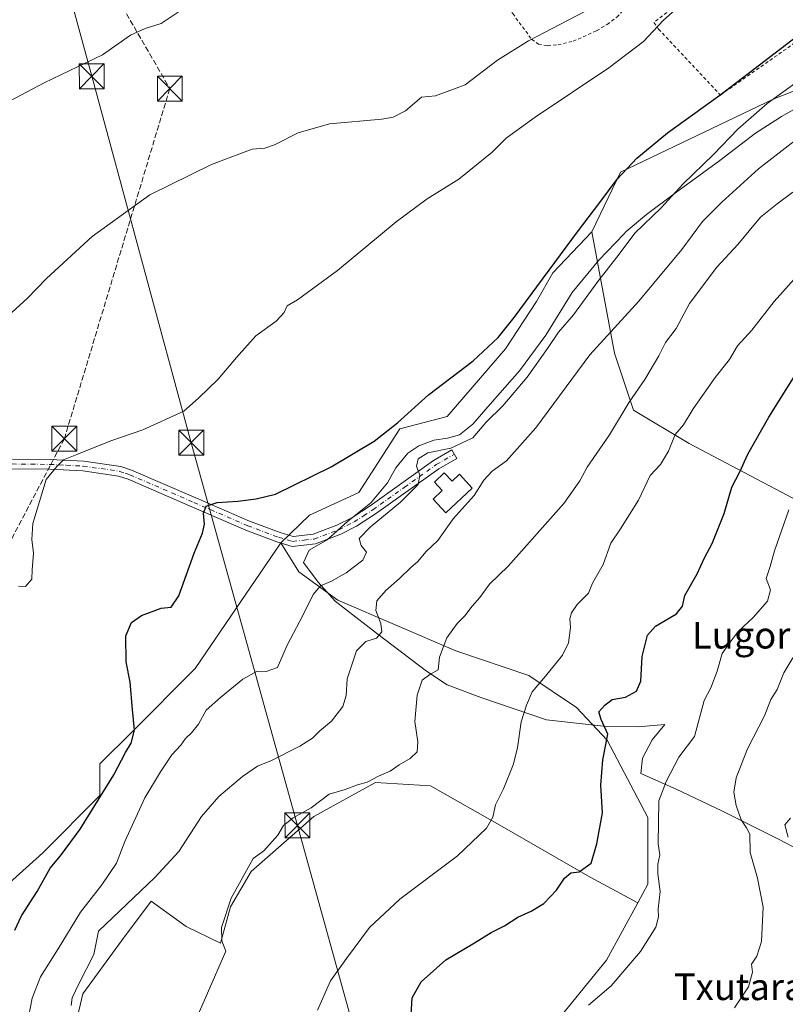
# Model space of a CAD drawing. Units: metres. Extents: x 654997 to 658457, y 4739429 to 4741820.
# Drawn here: x 655927 to 656157, y 4740835 to 4741131 of the extents above; entities that cross this region are included whole.
import ezdxf
from ezdxf.enums import TextEntityAlignment as Align

# ---------------------------------------------------------------- set-up
doc = ezdxf.new("R2010")
doc.units = ezdxf.units.M
doc.header["$MEASUREMENT"] = 0
for name, pattern in [('DGN Style 2', [1.648017, 0.98881, -0.659207]), ('DGN Style 3', [2.307223, 1.648017, -0.659207]), ('DGN Style 4', [2.638475, 1.318413, -0.659207, 0.001648, -0.659207])]:
    doc.linetypes.add(name, pattern=pattern)
for name, color, linetype, lineweight in [('Alambrada', 7, 'DGN Style 2', 0), ('Arbolado forestal CxS', 92, 'Continuous', 0), ('Camino Cxs', 7, 'Continuous', 0), ('Camino eje', 30, 'DGN Style 4', 13), ('Cima', 7, 'Continuous', 0), ('Conducción de hidrocarburos lineal', 6, 'DGN Style 3', 0), ('Cultivos herbáceos CxS', 92, 'Continuous', 0), ('Curva de nivel maestra', 30, 'Continuous', 30), ('Curva de nivel normal', 30, 'Continuous', 0), ('Depósito de agua Cxs', 142, 'Continuous', 0), ('Espacio natural protegido', 121, 'Continuous', 13), ('Espacio natural protegido CxS', 121, 'Continuous', 0), ('Matorral CxS', 135, 'Continuous', 0), ('Pastizal CxS', 92, 'Continuous', 0), ('Tendido', 6, 'Continuous', 0), ('Texto cartográfico', 7, 'Continuous', 0), ('Torre de tendido puntual', 7, 'Continuous', 0), ('Valla', 7, 'DGN Style 2', 0)]:
    doc.layers.add(name, color=color, linetype=linetype, lineweight=lineweight)
doc.styles.add('Style-Arial', font='txt')

# ---------------------------------------------------------------- blocks, each defined once
blk = doc.blocks.new('5TTEND')
at = {"layer": 'Cima', "color": 7, "linetype": 'Continuous', "lineweight": 0}
for p, q in [((-0.375, 0.3754), (0.375, -0.3746)), ((0.372, 0.3784), (-0.372, -0.3776))]:
    blk.add_line(p, q, dxfattribs=at)
at = {"layer": 'Cima', "color": 7, "linetype": 'Continuous', "lineweight": 0, "flags": 128}
blk.add_lwpolyline([(-0.375, -0.3746), (0.375, -0.3746), (0.375, 0.3754), (-0.375, 0.3754), (-0.372, -0.3776)], dxfattribs=at)

msp = doc.modelspace()

# ---------------------------------------------------------------- linework, layer by layer
at = {"layer": 'Alambrada', "color": 7, "linetype": 'DGN Style 2', "lineweight": 0}
msp.add_polyline3d([(656178.9001, 4741180.1401, 675.937), (656167.2601, 4741174.4901, 673.1497), (656163.8601, 4741171.9401, 674.2342), (656159.4801, 4741166.2701, 674.1319), (656155.0101, 4741159.5501, 674.9165), (656146.4501, 4741151.5701, 675.2555), (656132.3301, 4741141.1301, 672.7328), (656117.9601, 4741130.1301, 675.6078), (656119.3901, 4741128.1601, 673.7541), (656137.9801, 4741108.3401, 678.0424), (656182.2801, 4741139.4401, 677.356), (656194.9601, 4741148.6801, 679.841)], dxfattribs=at)
at = {"layer": 'Arbolado forestal CxS', "color": 92, "linetype": 'Continuous', "lineweight": 0}
for points in [[(656460.6023, 4741396.8097, 662.7609), (656464.8149, 4741377.8403, 668.9284), (656459.1809, 4741362.8457, 674.1122), (656442.0039, 4741349.4861, 675.9688), (656422.919, 4741317.0421, 678.6257), (656392.3819, 4741288.4139, 675.6601), (656339.3499, 4741235.0687, 679.892), (656279.6241, 4741200.4651, 676.5575), (656231.6994, 4741173.2861, 674.7809), (656207.2521, 4741128.1013, 681.0271), (656153.8123, 4741107.1071, 678.72), (656107.9655, 4741085.1091, 674.4104), (656099.3273, 4741067.2125, 675.2633)], [(656163.4891, 4740985.1317, 705.6608), (656128.6165, 4741003.6127, 695.1613), (656111.8239, 4741013.5907, 689.7194), (656106.0981, 4741030.7673, 686.2495), (656099.3273, 4741067.2125, 675.2633), (656107.9655, 4741085.1091, 674.4104), (656153.8123, 4741107.1071, 678.72), (656207.2521, 4741128.1013, 681.0271)], [(656099.3273, 4741067.2125, 675.2633), (656106.0981, 4741030.7673, 686.2495), (656111.8239, 4741013.5907, 689.7194), (656128.6165, 4741003.6127, 695.1613), (656163.4891, 4740985.1317, 705.6608)]]:
    msp.add_polyline3d(points, dxfattribs=at)
at = {"layer": 'Camino Cxs', "color": 7, "linetype": 'Continuous', "lineweight": 0}
msp.add_polyline3d([(655925.1901, 4740998.9101, 669.183), (655936.4901, 4740998.7801, 670.6915), (655946.6301, 4740998.2701, 671.4113), (655957.7701, 4740996.6601, 672.5592), (655961.0201, 4740995.5801, 674.1788), (655980.2701, 4740987.2301, 675.4703), (655996.4601, 4740980.2301, 676.7273), (656005.6201, 4740976.7901, 677.7056), (656009.5301, 4740975.6601, 678.0494), (656015.5401, 4740976.3201, 679.2565), (656022.6901, 4740979.0201, 679.1434), (656027.1501, 4740981.2701, 679.1938), (656032.6601, 4740984.8701, 679.6387), (656051.7701, 4740998.4801, 681.5199), (656057.2601, 4741001.6701, 684.1872), (656058.7401, 4740999.1201, 684.052), (656053.3701, 4740996.0001, 681.7858), (656034.3201, 4740982.4401, 680.2026), (656028.6201, 4740978.7101, 679.7729), (656023.8801, 4740976.3201, 680.3531), (656016.2301, 4740973.4301, 680.8955), (656009.2801, 4740972.6601, 678.2972), (656004.6901, 4740973.9901, 678.3003), (655995.3501, 4740977.5001, 677.5674), (655979.1001, 4740984.5301, 675.8334), (655959.9701, 4740992.8301, 673.9647), (655957.0901, 4740993.7801, 673.1367), (655946.3501, 4740995.3401, 671.2677), (655936.4001, 4740995.8301, 670.4816), (655925.0601, 4740995.9701, 669.2774)], dxfattribs=at)
msp.add_polyline3d([(655925.1901, 4740998.9101, 669.183), (655936.4901, 4740998.7801, 670.6915), (655946.6301, 4740998.2701, 671.4113), (655957.7701, 4740996.6601, 672.5592), (655961.0201, 4740995.5801, 674.1788), (655980.2701, 4740987.2301, 675.4703), (655996.4601, 4740980.2301, 676.7273), (656005.6201, 4740976.7901, 677.7056), (656009.5301, 4740975.6601, 678.0494), (656015.5401, 4740976.3201, 679.2565), (656022.6901, 4740979.0201, 679.1434), (656027.1501, 4740981.2701, 679.1938), (656032.6601, 4740984.8701, 679.6387), (656051.7701, 4740998.4801, 681.5199), (656057.2601, 4741001.6701, 684.1872), (656058.7401, 4740999.1201, 684.052), (656053.3701, 4740996.0001, 681.7858), (656034.3201, 4740982.4401, 680.2026), (656028.6201, 4740978.7101, 679.7729), (656023.8801, 4740976.3201, 680.3531), (656016.2301, 4740973.4301, 680.8955), (656009.2801, 4740972.6601, 678.2972), (656004.6901, 4740973.9901, 678.3003), (655995.3501, 4740977.5001, 677.5674), (655979.1001, 4740984.5301, 675.8334), (655959.9701, 4740992.8301, 673.9647), (655957.0901, 4740993.7801, 673.1367), (655946.3501, 4740995.3401, 671.2677), (655936.4001, 4740995.8301, 670.4816), (655925.0601, 4740995.9701, 669.2774)], dxfattribs=at)
at = {"layer": 'Camino eje', "color": 30, "linetype": 'DGN Style 4', "lineweight": 13}
msp.add_polyline3d([(655925.1251, 4740997.4401, 669.321), (655930.7951, 4740997.3701, 669.9659), (655936.4451, 4740997.3051, 670.6637), (655941.4201, 4740997.0601, 671.0127), (655946.4901, 4740996.8051, 671.4042), (655951.8601, 4740996.0251, 671.6943), (655957.4301, 4740995.2201, 672.8259), (655959.0551, 4740994.6801, 673.515), (655960.4951, 4740994.2051, 674.01), (655979.6851, 4740985.8801, 675.7071), (655995.9051, 4740978.8651, 677.1494), (656005.1551, 4740975.3901, 677.9795), (656009.4051, 4740974.1601, 678.1698), (656012.8801, 4740974.5451, 678.5026), (656015.8851, 4740974.8751, 680.0146), (656023.2851, 4740977.6701, 679.5042), (656027.8851, 4740979.9901, 679.4055), (656030.7351, 4740981.8551, 679.5655), (656033.4901, 4740983.6551, 679.959), (656043.0151, 4740990.4351, 681.9537), (656052.5701, 4740997.2401, 681.1223), (656058.0001, 4741000.3951, 684.0331)], dxfattribs=at)
at = {"layer": 'Conducción de hidrocarburos lineal', "color": 6, "linetype": 'DGN Style 3', "lineweight": 0}
msp.add_polyline3d([(655693.7497, 4741757.9918, 658.2985), (655693.75, 4741757.99, 658.2985), (655712.55, 4741678.18, 657.7393), (655749.6959, 4741513.985, 657.3412), (655808.29, 4741389.92, 660.2747), (655861.91, 4741296.07, 659.0129), (655946.72, 4741154.75, 658.2455), (655972.496, 4741110.2864, 661.7724), (655940.8, 4741005.02, 669.4572), (655867.6848, 4740866.0728, 666.7469), (655851.5077, 4740830.0886, 667.453), (655812.1232, 4740644.1842, 663.7462), (655868.34, 4740471.23, 660.9012), (655923.92, 4740299.13, 655.6902), (655993.37, 4740118.03, 648.7815), (656002.4264, 4740000.9886, 646.6898), (656026.06, 4739784.66, 640.9478), (656035.97, 4739736.64, 645.2213), (656062.28, 4739668.61, 650.6842), (656052.35, 4739641.3, 666.3725), (656088.52, 4739471.22, 644.5178), (656098.8152, 4739452.6867, 644.0617)], dxfattribs=at)
at = {"layer": 'Cultivos herbáceos CxS', "color": 92, "linetype": 'Continuous', "lineweight": 0}
for points in [[(656460.6023, 4741396.8097, 662.7609), (656464.8149, 4741377.8403, 668.9284), (656459.1809, 4741362.8457, 674.1122), (656442.0039, 4741349.4861, 675.9688), (656422.919, 4741317.0421, 678.6257), (656392.3819, 4741288.4139, 675.6601), (656339.3499, 4741235.0687, 679.892), (656279.6241, 4741200.4651, 676.5575), (656231.6994, 4741173.2861, 674.7809), (656207.2521, 4741128.1013, 681.0271), (656153.8123, 4741107.1071, 678.72), (656107.9655, 4741085.1091, 674.4104), (656099.3273, 4741067.2125, 675.2633)], [(656207.2521, 4741128.1013, 681.0271), (656153.8123, 4741107.1071, 678.72), (656107.9655, 4741085.1091, 674.4104), (656099.3273, 4741067.2125, 675.2633), (656087.6055, 4741054.8699, 674.8425), (656082.6705, 4741046.2303, 675.0447), (656073.4163, 4741032.0357, 675.2332), (656055.8333, 4741011.6703, 675.9979), (656041.6433, 4741007.9675, 674.8871), (656029.3043, 4740988.8361, 676.3379), (656014.4983, 4740982.0483, 676.1173), (656005.8285, 4740973.6935, 676.8508), (655980.1334, 4740935.9205, 676.7418), (655961.0481, 4740916.8251, 674.6698), (655951.5051, 4740907.2775, 673.7597), (655951.5051, 4740897.7297, 674.3383), (655934.3281, 4740880.5433, 673.096), (655915.2419, 4740863.3579, 671.8308), (655898.0651, 4740848.0813, 670.4845), (655888.1601, 4740831.5681, 670.7262)], [(656099.3273, 4741067.2125, 675.2633), (656087.6055, 4741054.8699, 674.8425), (656082.6705, 4741046.2303, 675.0447), (656073.4163, 4741032.0357, 675.2332), (656055.8333, 4741011.6703, 675.9979), (656041.6433, 4741007.9675, 674.8871), (656029.3043, 4740988.8361, 676.3379), (656014.4983, 4740982.0483, 676.1173), (656005.8285, 4740973.6935, 676.8508)], [(656005.8285, 4740973.6935, 676.8508), (655980.1334, 4740935.9205, 676.7418), (655961.0481, 4740916.8251, 674.6698), (655951.5051, 4740907.2775, 673.7597), (655951.5051, 4740897.7297, 674.3383), (655934.3281, 4740880.5433, 673.096), (655915.2419, 4740863.3579, 671.8308), (655898.0651, 4740848.0813, 670.4845), (655888.1601, 4740831.5681, 670.7262)]]:
    msp.add_polyline3d(points, dxfattribs=at)
at = {"layer": 'Curva de nivel maestra', "color": 30, "linetype": 'Continuous', "lineweight": 30, "flags": 128}
for points, elevation in [([(655925.9, 4740857.2901), (655927.93, 4740861.6301), (655932.64, 4740868.9601), (655936.57, 4740875.9601), (655939.6, 4740879.6301), (655945.53, 4740887.6301), (655955.65, 4740903.9601), (655959.15, 4740910.6901), (655960.93, 4740913.5401), (655961.88, 4740917.3701), (655961.3, 4740923.6601), (655960.62, 4740931.8401), (655959.33, 4740937.9301), (655959.24, 4740945.8101), (655961.03, 4740949.8201), (655964.02, 4740951.9001), (655969.89, 4740954.0801), (655972.9, 4740954.3401), (655975.16, 4740957.8201), (655979.86, 4740970.6301), (655982.34, 4740976.6301), (655982.87, 4740979.2901), (655982.6, 4740982.6301), (655983.45, 4740984.7901), (655986.74, 4740985.8201), (655992.9, 4740986.2701), (655998.4, 4740986.9501), (656004.28, 4740988.3801), (656020.96, 4740996.5501), (656033.95, 4741004.2901), (656040.92, 4741009.7801), (656050.25, 4741018.2601), (656063.66, 4741028.4001), (656071.19, 4741035.5001), (656076.03, 4741041.4401), (656095, 4741067.2501), (656101.72, 4741076.0701), (656106.91, 4741083.0701), (656112.85, 4741089.4001), (656122.1, 4741096.9601), (656137.83, 4741108.3001), (656164.65, 4741128.8501)], 675), ([(656045.01, 4740831.9501), (656045.29, 4740836.9501), (656048.06, 4740841.7401), (656055.4, 4740848.3701), (656064.07, 4740853.4901), (656069.07, 4740856.6201), (656073.07, 4740858.6001), (656077.07, 4740861.2401), (656081.04, 4740862.9901), (656084.94, 4740865.3401), (656088.7, 4740869.2801), (656091.06, 4740872.9001), (656093.03, 4740874.5601), (656095.52, 4740874.8301), (656099.14, 4740877.4001), (656100.8, 4740883.2001), (656102.52, 4740892.5201), (656102, 4740900.8301), (656102.66, 4740908.4501), (656104.08, 4740916.1601), (656102.08, 4740920.6301), (656101.46, 4740922.9601), (656103.27, 4740924.9601), (656105.42, 4740926.6301), (656109.43, 4740927.3501), (656112.7, 4740929.1701), (656114.01, 4740932.1701), (656114.45, 4740939.6001), (656116.08, 4740945.9601), (656118.46, 4740948.6301), (656124.72, 4740952.4001), (656126.52, 4740954.7001), (656127.22, 4740957.9001), (656130.96, 4740964.3801), (656133.16, 4740969.1801), (656135.48, 4740973.5401), (656139.07, 4740982.5301), (656141.44, 4740990.4301), (656143.8, 4740995.0801), (656146.23, 4741000.3601), (656152.5, 4741011.5401), (656163.41, 4741028.9101)], 700)]:
    msp.add_lwpolyline(points, dxfattribs=dict(at, elevation=elevation))
at = {"layer": 'Curva de nivel normal', "color": 30, "linetype": 'Continuous', "lineweight": 0, "flags": 128}
for points, elevation in [([(655921.37, 4741039.7501), (655929.74, 4741047.2601), (655935.4, 4741053.1401), (655949.2, 4741065.7901), (655966.44, 4741078.3701), (655985.03, 4741087.4601), (655997.28, 4741092.0301), (656001.02, 4741092.3701), (656003.92, 4741093.3401), (656011.07, 4741096.9601), (656020.48, 4741099.6901), (656036.24, 4741101.0701), (656039.58, 4741101.6501), (656043.33, 4741103.6101), (656048.12, 4741107.7001), (656052.33, 4741108.1301), (656061.22, 4741111.4101), (656070.96, 4741118.7901), (656080.29, 4741124.6501), (656099.57, 4741134.6701)], 665), ([(655922.4, 4741105.4501), (655934.7, 4741112.0201), (655952.24, 4741120.4401), (655960.7, 4741126.3101), (655965.11, 4741128.3501), (655969.88, 4741129.8901), (655977.11, 4741134.6201)], 660), ([(656126.32, 4741135.7501), (656120.73, 4741130.7001), (656114.85, 4741124.4501), (656104.39, 4741116.5001), (656082.34, 4741101.6601), (656073.59, 4741095.3401), (656069.4, 4741091.1901), (656059.4, 4741083.0701), (656049.8, 4741077.1001), (656040.5, 4741070.2701), (656022.88, 4741055.6301), (656010.82, 4741046.7401), (656007.74, 4741044.9901), (656006.86, 4741042.9801), (656004.48, 4741040.3601), (655998.3, 4741035.9101), (655992.53, 4741029.4601), (655986.99, 4741022.9201), (655981.1, 4741017.2201), (655976.66, 4741013.2801), (655964.4, 4741007.7201), (655954.74, 4741004.4201), (655944.59, 4741000.2401), (655940.5, 4740998.7001), (655938.59, 4740996.6301), (655935.35, 4740992.7901), (655931.33, 4740979.5501), (655930.98, 4740974.7301), (655931.54, 4740970.5801), (655931.09, 4740965.6301), (655931.04, 4740962.7801), (655929.16, 4740960.6401), (655927.07, 4740960.7001)], 670), ([(656166.1, 4741116.0001), (656151.98, 4741105.8401), (656143.24, 4741098.1101), (656135.92, 4741090.5001), (656126.81, 4741081.6001), (656120.19, 4741074.4001), (656112.26, 4741066.7801), (656107.57, 4741060.5001), (656101.15, 4741052.2901), (656093.84, 4741042.2901), (656089.28, 4741037.0401), (656086.03, 4741032.1301), (656079.86, 4741023.4801), (656072.53, 4741014.8801), (656067.6, 4741009.9601), (656063.53, 4741005.2601), (656056.94, 4741002.1701), (656050.03, 4741000.7901), (656047.1, 4740998.9701), (656046.58, 4740996.7801), (656047.66, 4740994.0401), (656047.09, 4740991.2601), (656041.87, 4740985.9401), (656032.72, 4740978.4401), (656029.44, 4740975.0101), (656030.05, 4740972.9601), (656031.57, 4740970.9601), (656030.46, 4740968.5001), (656025.46, 4740964.6601), (656021.12, 4740962.2301), (656017.74, 4740960.8101), (656015.57, 4740958.2101), (656012.52, 4740951.9001), (656007.76, 4740942.9401), (656004.82, 4740936.2301), (656001.42, 4740935.0901), (655998.74, 4740935.1701), (655994.4, 4740932.7801), (655987.74, 4740927.2101), (655983.4, 4740923.4101), (655981.07, 4740919.2501), (655979.05, 4740916.5601), (655977.17, 4740914.8601), (655975.78, 4740912.8801), (655973.07, 4740909.9901), (655969.74, 4740904.8801), (655964.96, 4740897.0901), (655958.99, 4740883.9801), (655956.44, 4740877.4101), (655952.11, 4740870.8801), (655945.62, 4740862.6501), (655938.97, 4740851.7201), (655933.62, 4740843.2601), (655931.11, 4740836.8201), (655930.15, 4740831.5901)], 680), ([(656161.39, 4741095.4901), (656149.41, 4741086.1701), (656138.41, 4741076.1101), (656132.57, 4741070.3401), (656126.4, 4741061.8701), (656113.4, 4741046.4101), (656098.69, 4741030.2901), (656082.54, 4741008.2601), (656073.69, 4740998.3401), (656069.36, 4740995.3001), (656066.9, 4740992.6101), (656064, 4740987.9701), (656057.65, 4740980.9801), (656053.05, 4740974.4001), (656049.4, 4740971.0301), (656047.07, 4740968.1601), (656044.86, 4740966.2101), (656041.56, 4740962.9801), (656037.39, 4740959.4401), (656034.66, 4740956.2901), (656034.4, 4740953.4201), (656035.95, 4740949.4401), (656036.19, 4740946.9301), (656034.63, 4740945.0501), (656031.37, 4740944.0501), (656028.6, 4740941.2801), (656025.8, 4740932.8601), (656025.45, 4740927.7901), (656024.5, 4740924.5001), (656021.07, 4740920.0801), (656017.47, 4740917.1601), (656015.34, 4740915.0301), (656011.56, 4740912.5801), (656003.08, 4740908.3401), (655998.82, 4740906.5501), (655994.29, 4740903.5001), (655987.2, 4740897.5201), (655982.03, 4740891.4601), (655975.2, 4740880.9701), (655967.99, 4740873.1301), (655951.07, 4740856.9601), (655949.7, 4740849.9301), (655945.17, 4740841.1301), (655943.12, 4740836.9601), (655942.88, 4740834.6301)], 685), ([(656159.75, 4741079.1301), (656154.97, 4741075.6201), (656149.97, 4741071.6601), (656143.23, 4741063.3901), (656136.87, 4741056.5701), (656128.7, 4741045.6301), (656124.62, 4741038.1101), (656121.46, 4741033.9101), (656119.43, 4741029.9901), (656115.2, 4741022.7901), (656110.56, 4741016.0501), (656104.62, 4741006.1501), (656097.96, 4740996.5101), (656095.72, 4740992.4001), (656090.92, 4740985.6001), (656074.16, 4740966.7201), (656068.56, 4740961.3401), (656065.65, 4740957.2901), (656063.33, 4740954.7001), (656061.11, 4740951.7801), (656058.83, 4740949.5101), (656055.77, 4740945.1901), (656053.53, 4740939.3901), (656053.1, 4740935.5101), (656050.6, 4740934.1701), (656048.36, 4740932.4701), (656046.87, 4740927.9001), (656046.13, 4740920.0201), (656047, 4740913.8801), (656046.78, 4740910.9401), (656044.74, 4740908.9201), (656041.4, 4740906.9701), (656038.74, 4740905.0701), (656035.16, 4740903.5401), (656031.76, 4740901.8101), (656028.88, 4740900.9301), (656025.17, 4740899.5401), (656020.36, 4740898.1301), (656014.93, 4740894.1101), (656009.52, 4740891.0801), (656006.66, 4740888.7201), (656004.98, 4740885.8301), (656000.73, 4740881.1101), (655997.56, 4740878.8601), (655990.97, 4740866.8601), (655988.04, 4740858.1301), (655988.12, 4740854.1101), (655989.28, 4740850.9601), (655978.3, 4740825.7001)], 690), ([(656016.89, 4740833.2801), (656020.79, 4740842.0801), (656025.64, 4740848.7501), (656032.55, 4740858.0801), (656041.6, 4740866.6301), (656058.93, 4740879.6301), (656067.71, 4740887.9601), (656069.56, 4740891.2901), (656070.4, 4740894.9601), (656072.75, 4740899.7901), (656075.63, 4740906.9501), (656076.94, 4740912.1201), (656078.08, 4740919.9601), (656079.73, 4740924.9601), (656081.43, 4740928.9601), (656085.39, 4740933.6301), (656090.47, 4740939.9601), (656092.27, 4740943.6301), (656092.9, 4740948.2901), (656092.66, 4740950.9001), (656093.18, 4740952.7101), (656094.94, 4740955.2301), (656098.28, 4740958.6301), (656099.54, 4740961.6301), (656102.74, 4740967.2301), (656105.08, 4740973.6401), (656107.9, 4740977.9801), (656113.36, 4740986.5601), (656116.89, 4740993.9601), (656119.91, 4740997.2901), (656122.33, 4741001.2901), (656124.35, 4741006.2901), (656126.85, 4741009.2301), (656129.8, 4741014.0101), (656136.34, 4741023.4601), (656140.66, 4741028.8501), (656143.06, 4741032.9401), (656147.36, 4741037.6701), (656154.09, 4741046.2401), (656165.34, 4741058.8101)], 695), ([(656158.54, 4740983.6201), (656154.24, 4740971.3701), (656152.91, 4740966.6401), (656151.7, 4740963.0401), (656153, 4740959.5901), (656152.12, 4740956.2201), (656147.77, 4740951.2501), (656143.29, 4740947.1101), (656140.88, 4740943.8901), (656138.53, 4740940.4501), (656136.98, 4740935.1301), (656135.06, 4740930.1401), (656133.04, 4740926.3301), (656130.14, 4740915.4901), (656125.51, 4740909.2801), (656121.79, 4740902.1501), (656119.48, 4740896.1401), (656119.26, 4740883.2001), (656119.71, 4740879.9501), (656119.18, 4740877.1101), (656119.19, 4740874.2301), (656119.82, 4740868.9401), (656119.22, 4740863.7101), (656119.38, 4740861.2901), (656118.52, 4740858.1801), (656113.94, 4740850.8401), (656105.17, 4740840.5401), (656098.32, 4740834.7501)], 705), ([(656159.75, 4740939.2001), (656157.05, 4740934.6001), (656155.04, 4740929.6301), (656153.14, 4740926.6301), (656151.19, 4740921.7101), (656146.09, 4740911.7901), (656142.65, 4740903.0701), (656142, 4740898.8001), (656142.69, 4740894.8101), (656144.2, 4740890.5001), (656145.79, 4740888.0101), (656146.77, 4740886.1201), (656146.93, 4740880.6301), (656149.09, 4740872.9601), (656150.8, 4740864.1801), (656150.32, 4740853.9101), (656148.91, 4740849.4801), (656147.31, 4740847.0401), (656147.56, 4740844.6301), (656146.44, 4740840.2901), (656142.15, 4740833.9601)], 710), ([(656159.05, 4740890.9601), (656157.34, 4740888.9601), (656158.32, 4740885.2101)], 715)]:
    msp.add_lwpolyline(points, dxfattribs=dict(at, elevation=elevation))
at = {"layer": 'Depósito de agua Cxs', "color": 142, "linetype": 'Continuous', "lineweight": 0, "elevation": 685.7596, "flags": 128}
msp.add_lwpolyline([(656054.9801, 4740994.7501), (656057.3001, 4740992.2601), (656059.5101, 4740994.3301), (656063.3701, 4740990.1901), (656055.4201, 4740982.7901), (656051.6001, 4740986.8801), (656054.3701, 4740989.4701), (656052.0401, 4740992.0101)], close=True, dxfattribs=at)
at = {"layer": 'Depósito de agua Cxs', "color": 142, "linetype": 'Continuous', "lineweight": 0}
msp.add_polyline3d([(656054.9801, 4740994.7501, 682.6681), (656057.3001, 4740992.2601, 683.6949), (656059.5101, 4740994.3301, 684.3837), (656063.3701, 4740990.1901, 685.7596), (656055.4201, 4740982.7901, 685.6332), (656051.6001, 4740986.8801, 683.865), (656054.3701, 4740989.4701, 683.5569), (656052.0401, 4740992.0101, 682.3117), (656054.9801, 4740994.7501, 682.6681)], dxfattribs=at)
at = {"layer": 'Espacio natural protegido', "color": 121, "linetype": 'Continuous', "lineweight": 13, "flags": 128}
msp.add_lwpolyline([(656164.9245, 4741106.7824), (656156.2815, 4741101.8646), (656154.6465, 4741100.8046), (656148.5306, 4741096.8417), (656137.8066, 4741088.694), (656124.4557, 4741078.9552), (656115.7258, 4741072.3824), (656109.6278, 4741067.2726), (656108.9468, 4741066.5566), (656101.4558, 4741058.6798), (656093.4398, 4741048.947), (656085.4978, 4741036.1643), (656077.6328, 4741025.4186), (656068.7338, 4741015.4088), (656063.5458, 4741009.433), (656059.5618, 4741006.1551), (656055.9029, 4741005.1751), (656051.8529, 4741004.5651), (656047.3629, 4741002.9192), (656044.073, 4741000.6853), (656040.371, 4740996.2714), (656037.946, 4740991.7385), (656032.881, 4740985.7886), (656025.907, 4740980.1498), (656019.818, 4740974.6589), (656014.335, 4740971.535), (656012.637, 4740967.8481), (656017.0839, 4740961.8792), (656022.1788, 4740956.1582), (656034.6086, 4740946.5523), (656049.6243, 4740935.1034), (656055.8201, 4740931.0624), (656065.949, 4740927.2464), (656085.6757, 4740920.4914), (656103.7604, 4740918.5253), (656113.2903, 4740918.3812), (656121.2752, 4740919.0881), (656117.4492, 4740914.5432), (656114.5372, 4740909.0054), (656114.0042, 4740904.3795), (656124.673, 4740899.7235), (656138.4247, 4740893.2005), (656155.4025, 4740884.5975), (656172.6432, 4740875.6195)], dxfattribs=at)
msp.add_lwpolyline([(656164.9245, 4741106.7824), (656156.2815, 4741101.8646), (656154.6465, 4741100.8046), (656148.5306, 4741096.8417), (656137.8066, 4741088.694), (656124.4557, 4741078.9552), (656115.7258, 4741072.3824), (656109.6278, 4741067.2726), (656108.9468, 4741066.5566), (656101.4558, 4741058.6798), (656093.4398, 4741048.947), (656085.4978, 4741036.1643), (656077.6328, 4741025.4186), (656068.7338, 4741015.4088), (656063.5458, 4741009.433), (656059.5618, 4741006.1551), (656055.9029, 4741005.1751), (656051.8529, 4741004.5651), (656047.3629, 4741002.9192), (656044.073, 4741000.6853), (656040.371, 4740996.2714), (656037.946, 4740991.7385), (656032.881, 4740985.7886), (656025.907, 4740980.1498), (656019.818, 4740974.6589), (656014.335, 4740971.535), (656012.637, 4740967.8481), (656017.0839, 4740961.8792), (656022.1788, 4740956.1582), (656034.6086, 4740946.5523), (656049.6243, 4740935.1034), (656055.8201, 4740931.0624), (656065.949, 4740927.2464), (656085.6757, 4740920.4914), (656103.7604, 4740918.5253), (656113.2903, 4740918.3812), (656121.2752, 4740919.0881), (656117.4492, 4740914.5432), (656114.5372, 4740909.0054), (656114.0042, 4740904.3795), (656124.673, 4740899.7235), (656138.4247, 4740893.2005), (656155.4025, 4740884.5975), (656172.6432, 4740875.6195)], dxfattribs=at)
at = {"layer": 'Espacio natural protegido CxS', "color": 121, "linetype": 'Continuous', "lineweight": 0, "flags": 128}
msp.add_lwpolyline([(656172.6432, 4740875.6195), (656155.4025, 4740884.5975), (656138.4247, 4740893.2005), (656124.673, 4740899.7235), (656114.0042, 4740904.3795), (656114.5372, 4740909.0054), (656117.4492, 4740914.5432), (656121.2752, 4740919.0881), (656113.2903, 4740918.3812), (656103.7604, 4740918.5253), (656085.6757, 4740920.4914), (656065.949, 4740927.2464), (656055.8201, 4740931.0624), (656049.6243, 4740935.1034), (656034.6086, 4740946.5523), (656022.1788, 4740956.1582), (656017.0839, 4740961.8792), (656012.637, 4740967.8481), (656014.335, 4740971.535), (656019.818, 4740974.6589), (656025.907, 4740980.1498), (656032.881, 4740985.7886), (656037.946, 4740991.7385), (656040.371, 4740996.2714), (656044.073, 4741000.6853), (656047.3629, 4741002.9192), (656051.8529, 4741004.5651), (656055.9029, 4741005.1751), (656059.5618, 4741006.1551), (656063.5458, 4741009.433), (656068.7338, 4741015.4088), (656077.6328, 4741025.4186), (656085.4978, 4741036.1643), (656093.4398, 4741048.947), (656101.4558, 4741058.6798), (656108.9468, 4741066.5566), (656109.6278, 4741067.2726), (656115.7258, 4741072.3824), (656124.4557, 4741078.9552), (656137.8066, 4741088.694), (656148.5306, 4741096.8417), (656154.6465, 4741100.8046), (656156.2815, 4741101.8646), (656164.9245, 4741106.7824)], dxfattribs=at)
msp.add_lwpolyline([(656172.6432, 4740875.6195), (656155.4025, 4740884.5975), (656138.4247, 4740893.2005), (656124.673, 4740899.7235), (656114.0042, 4740904.3795), (656114.5372, 4740909.0054), (656117.4492, 4740914.5432), (656121.2752, 4740919.0881), (656113.2903, 4740918.3812), (656103.7604, 4740918.5253), (656085.6757, 4740920.4914), (656065.949, 4740927.2464), (656055.8201, 4740931.0624), (656049.6243, 4740935.1034), (656034.6086, 4740946.5523), (656022.1788, 4740956.1582), (656017.0839, 4740961.8792), (656012.637, 4740967.8481), (656014.335, 4740971.535), (656019.818, 4740974.6589), (656025.907, 4740980.1498), (656032.881, 4740985.7886), (656037.946, 4740991.7385), (656040.371, 4740996.2714), (656044.073, 4741000.6853), (656047.3629, 4741002.9192), (656051.8529, 4741004.5651), (656055.9029, 4741005.1751), (656059.5618, 4741006.1551), (656063.5458, 4741009.433), (656068.7338, 4741015.4088), (656077.6328, 4741025.4186), (656085.4978, 4741036.1643), (656093.4398, 4741048.947), (656101.4558, 4741058.6798), (656108.9468, 4741066.5566), (656109.6278, 4741067.2726), (656115.7258, 4741072.3824), (656124.4557, 4741078.9552), (656137.8066, 4741088.694), (656148.5306, 4741096.8417), (656154.6465, 4741100.8046), (656156.2815, 4741101.8646), (656164.9245, 4741106.7824)], dxfattribs=at)
at = {"layer": 'Matorral CxS', "color": 135, "linetype": 'Continuous', "lineweight": 0}
for points in [[(656086.5631, 4740827.2239, 704.4162), (656103.7433, 4740848.2203, 702.8498), (656113.1258, 4740865.5404, 702.2058), (656116.1514, 4740871.1257, 702.5726), (656116.1515, 4740891.1681, 703.1371), (656103.9189, 4740914.3559, 699.3841), (656094.6662, 4740924.1867, 697.1824), (656080.3383, 4740933.8327, 693.8393), (656058.4675, 4740941.2957, 690.3587), (656022.9712, 4740956.5227, 680.9568), (656011.2283, 4740964.9917, 678.0955), (656005.8285, 4740973.6935, 676.8508), (656014.4983, 4740982.0483, 676.1173), (656029.3043, 4740988.8361, 676.3379), (656041.6433, 4741007.9675, 674.8871), (656055.8333, 4741011.6703, 675.9979), (656073.4163, 4741032.0357, 675.2332), (656082.6705, 4741046.2303, 675.0447), (656087.6055, 4741054.8699, 674.8425), (656099.3273, 4741067.2125, 675.2633), (656106.0981, 4741030.7673, 686.2495), (656111.8239, 4741013.5907, 689.7194), (656128.6165, 4741003.6127, 695.1613), (656163.4891, 4740985.1317, 705.6608)], [(656099.3273, 4741067.2125, 675.2633), (656087.6055, 4741054.8699, 674.8425), (656082.6705, 4741046.2303, 675.0447), (656073.4163, 4741032.0357, 675.2332), (656055.8333, 4741011.6703, 675.9979), (656041.6433, 4741007.9675, 674.8871), (656029.3043, 4740988.8361, 676.3379), (656014.4983, 4740982.0483, 676.1173), (656005.8285, 4740973.6935, 676.8508)], [(656099.3273, 4741067.2125, 675.2633), (656106.0981, 4741030.7673, 686.2495), (656111.8239, 4741013.5907, 689.7194), (656128.6165, 4741003.6127, 695.1613), (656163.4891, 4740985.1317, 705.6608)], [(656005.8285, 4740973.6935, 676.8508), (656011.2283, 4740964.9917, 678.0955), (656022.9712, 4740956.5227, 680.9568), (656058.4675, 4740941.2957, 690.3587), (656080.3383, 4740933.8327, 693.8393), (656094.6662, 4740924.1867, 697.1824), (656103.9189, 4740914.3559, 699.3841), (656116.1515, 4740891.1681, 703.1371), (656116.1514, 4740871.1257, 702.5726), (656113.1258, 4740865.5404, 702.2058)], [(656086.5631, 4740827.2239, 704.4162), (656103.7433, 4740848.2203, 702.8498), (656113.1258, 4740865.5404, 702.2058)]]:
    msp.add_polyline3d(points, dxfattribs=at)
at = {"layer": 'Pastizal CxS', "color": 92, "linetype": 'Continuous', "lineweight": 0}
for points in [[(656005.8285, 4740973.6935, 676.8508), (655980.1334, 4740935.9205, 676.7418), (655961.0481, 4740916.8251, 674.6698), (655951.5051, 4740907.2775, 673.7597), (655951.5051, 4740897.7297, 674.3383), (655934.3281, 4740880.5433, 673.096), (655915.2419, 4740863.3579, 671.8308), (655898.0651, 4740848.0813, 670.4845), (655888.1601, 4740831.5681, 670.7262)], [(655915.2419, 4740863.3579, 671.8308), (655934.3281, 4740880.5433, 673.096), (655951.5051, 4740897.7297, 674.3383), (655951.5051, 4740907.2775, 673.7597), (655961.0481, 4740916.8251, 674.6698), (655980.1334, 4740935.9205, 676.7418), (656005.8285, 4740973.6935, 676.8508), (656011.2283, 4740964.9917, 678.0955), (656022.9712, 4740956.5227, 680.9568), (656058.4675, 4740941.2957, 690.3587), (656080.3383, 4740933.8327, 693.8393), (656094.6662, 4740924.1867, 697.1824), (656103.9189, 4740914.3559, 699.3841), (656116.1515, 4740891.1681, 703.1371), (656116.1514, 4740871.1257, 702.5726), (656113.1258, 4740865.5404, 702.2058), (656098.835, 4740873.24, 699.995), (656072.3766, 4740888.4536, 695.1048), (656050.8792, 4740900.6906, 691.8184), (656034.3426, 4740901.6828, 689.1253), (656015.8218, 4740891.4302, 689.8103), (655996.9702, 4740874.8937, 689.2153), (655990.6864, 4740864.3103, 689.3371), (655987.7097, 4740853.3962, 689.448), (655977.4571, 4740858.3572, 687.6442), (655966.8738, 4740865.964, 685.5263), (655957.9441, 4740854.0577, 685.6649), (655946.3685, 4740838.1827, 684.6221), (655940.4154, 4740813.0472, 684.4827)], [(656005.8285, 4740973.6935, 676.8508), (656011.2283, 4740964.9917, 678.0955), (656022.9712, 4740956.5227, 680.9568), (656058.4675, 4740941.2957, 690.3587), (656080.3383, 4740933.8327, 693.8393), (656094.6662, 4740924.1867, 697.1824), (656103.9189, 4740914.3559, 699.3841), (656116.1515, 4740891.1681, 703.1371), (656116.1514, 4740871.1257, 702.5726), (656113.1258, 4740865.5404, 702.2058)], [(655940.4154, 4740813.0472, 684.4827), (655946.3685, 4740838.1827, 684.6221), (655957.9441, 4740854.0577, 685.6649), (655966.8738, 4740865.964, 685.5263), (655977.4571, 4740858.3572, 687.6442), (655987.7097, 4740853.3962, 689.448), (655990.6864, 4740864.3103, 689.3371), (655996.9702, 4740874.8937, 689.2153), (656015.8218, 4740891.4302, 689.8103), (656034.3426, 4740901.6828, 689.1253), (656050.8792, 4740900.6906, 691.8184), (656072.3766, 4740888.4536, 695.1048), (656098.835, 4740873.24, 699.995), (656113.1258, 4740865.5404, 702.2058), (656103.7433, 4740848.2203, 702.8498), (656086.5631, 4740827.2239, 704.4162)], [(656113.1258, 4740865.5404, 702.2058), (656098.835, 4740873.24, 699.995), (656072.3766, 4740888.4536, 695.1048), (656050.8792, 4740900.6906, 691.8184), (656034.3426, 4740901.6828, 689.1253), (656015.8218, 4740891.4302, 689.8103), (655996.9702, 4740874.8937, 689.2153), (655990.6864, 4740864.3103, 689.3371), (655987.7097, 4740853.3962, 689.448), (655977.4571, 4740858.3572, 687.6442), (655966.8738, 4740865.964, 685.5263), (655957.9441, 4740854.0577, 685.6649), (655946.3685, 4740838.1827, 684.6221), (655940.4154, 4740813.0472, 684.4827)], [(656113.1258, 4740865.5404, 702.2058), (656098.835, 4740873.24, 699.995), (656072.3766, 4740888.4536, 695.1048), (656050.8792, 4740900.6906, 691.8184), (656034.3426, 4740901.6828, 689.1253), (656015.8218, 4740891.4302, 689.8103), (655996.9702, 4740874.8937, 689.2153), (655990.6864, 4740864.3103, 689.3371), (655987.7097, 4740853.3962, 689.448), (655977.4571, 4740858.3572, 687.6442), (655966.8738, 4740865.964, 685.5263), (655957.9441, 4740854.0577, 685.6649), (655946.3685, 4740838.1827, 684.6221), (655940.4154, 4740813.0472, 684.4827)], [(656086.5631, 4740827.2239, 704.4162), (656103.7433, 4740848.2203, 702.8498), (656113.1258, 4740865.5404, 702.2058)]]:
    msp.add_polyline3d(points, dxfattribs=at)
at = {"layer": 'Tendido', "color": 6, "linetype": 'Continuous', "lineweight": 0}
msp.add_polyline3d([(656151.5378, 4739453.8862, 679.4853), (656150.92, 4739572.61, 736.0229), (656144.62, 4739653.43, 719.5909), (656127.043, 4739889.0594, 671.5559), (656113.4169, 4740082.2056, 674.0028), (656097.3826, 4740294.2823, 699.407), (656088.4192, 4740415.7482, 709.3313), (656076.89, 4740564.27, 711.1634), (656068.8503, 4740680.9726, 716.334), (656040.045, 4740783.4715, 703.0424), (656010.8361, 4740888.7929, 692.848), (655978.9371, 4741003.814, 676.1678), (655949.029, 4741113.9978, 661.9372), (655923.05, 4741209.71, 656.2878)], dxfattribs=at)
at = {"layer": 'Valla', "color": 7, "linetype": 'DGN Style 2', "lineweight": 0}
for points in [[(656173.4601, 4741261.7501, 664.2161), (656148.1901, 4741249.8501, 666.3901), (656123.7101, 4741239.1301, 662.7108), (656106.9901, 4741231.4801, 661.6469), (656081.7501, 4741218.6801, 660.6663), (656052.8501, 4741205.0901, 659.7659), (656053.9201, 4741182.6601, 660.9437), (656053.6601, 4741169.9101, 662.6088), (656054.1401, 4741165.9101, 662.5881), (656055.2801, 4741162.1101, 662.3601), (656058.9001, 4741154.8301, 662.8736), (656064.3001, 4741146.4901, 663.534), (656069.9201, 4741139.4201, 664.2234), (656075.5501, 4741132.8201, 664.6645), (656081.2501, 4741125.0801, 669.0531), (656083.2601, 4741123.6601, 671.9023), (656086.0401, 4741123.1801, 673.0898)], [(656086.0401, 4741123.1801, 673.0898), (656089.1601, 4741123.4301, 673.1822), (656093.6701, 4741124.5101, 672.6334), (656100.7401, 4741127.6701, 675.2678), (656103.8901, 4741129.5601, 675.6322), (656106.8701, 4741131.7601, 676.0247), (656109.4601, 4741134.6501, 674.5776), (656110.4301, 4741137.7101, 671.5615), (656109.9401, 4741140.3001, 668.9665), (656107.6901, 4741146.3301, 665.1043), (656105.9201, 4741152.8401, 665.131), (656105.7901, 4741154.9401, 665.0549), (656107.4201, 4741156.7201, 665.33), (656110.2101, 4741158.4301, 666.4313), (656129.8701, 4741168.2401, 666.4089), (656137.8401, 4741171.3201, 666.7916), (656148.2401, 4741175.2101, 668.5116), (656159.4801, 4741180.1701, 669.3609)]]:
    msp.add_polyline3d(points, dxfattribs=at)

# ---------------------------------------------------------------- block references
at = {"layer": 'Torre de tendido puntual', "color": 7, "linetype": 'Continuous', "lineweight": 0, "xscale": 10, "yscale": 10, "zscale": 10}
for p in [(655949.029, 4741113.9978, 661.9372), (655972.496, 4741110.2864, 661.7724), (655940.8, 4741005.02, 669.4572), (655978.9371, 4741003.814, 676.1678), (656010.8361, 4740888.7929, 692.848)]:
    msp.add_blockref('5TTEND', p, dxfattribs=at)

# ---------------------------------------------------------------- texts
at = {"layer": 'Texto cartográfico', "color": 7, "linetype": 'Continuous', "lineweight": 0, "style": 'Style-Arial'}
for s, p in [('Lugorria', (656150.8996, 4740945.9602)), ('Txutarana', (656150.0219, 4740840.2701))]:
    msp.add_text(s, height=8, dxfattribs=at).set_placement(p, align=Align.MIDDLE_CENTER)

doc.saveas('drawing.dxf')
